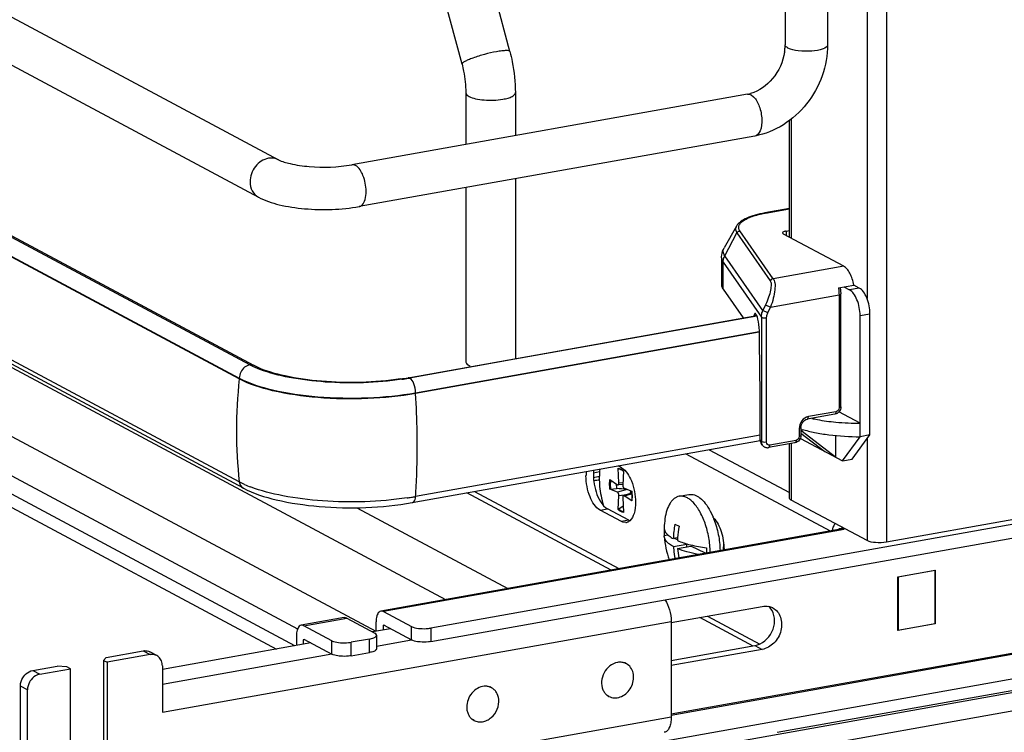
# Model space of a CAD drawing. Units: inches. Extents: x 0 to 17, y 0 to 11.
# Drawn here: x 4.4 to 5.1, y 3 to 3.5 of the extents above; entities that cross this region are included whole.
import ezdxf

# ---------------------------------------------------------------- set-up
doc = ezdxf.new("R2010")
doc.units = ezdxf.units.IN
doc.header["$LTSCALE"] = 0.935
doc.header["$MEASUREMENT"] = 0
doc.layers.get('0').update_dxf_attribs({"linetype": 'CONTINUOUS'})

msp = doc.modelspace()

# ---------------------------------------------------------------- linework, layer by layer
at = {"color": 7, "linetype": 'Continuous'}
for p, q in [((5.02051, 8.19247), (5.02051, 3.13764)), ((5.00706, 4.61361), (5.00706, 3.30723)), ((3.35528, 4.06881), (4.5979, 3.40372)), ((3.34134, 4.04278), (4.58396, 3.37769)), ((3.36981, 3.90871), (4.58044, 3.26074)), ((3.36004, 3.89976), (4.57067, 3.25179)), ((4.57067, 3.25119), (3.36004, 3.89916)), ((4.57067, 3.17958), (3.36004, 3.82755)), ((4.57351, 3.17523), (3.36288, 3.82319)), ((4.57791, 3.26104), (3.64741, 3.75922)), ((3.57425, 3.70782), (4.71407, 3.09775)), ((3.48352, 3.65904), (4.59657, 3.0633)), ((4.95013, 3.60075), (4.95013, 3.48374)), ((4.97966, 3.60075), (4.97966, 3.48374)), ((4.7588, 3.479), (4.73936, 3.5526)), ((4.72549, 3.4702), (4.70605, 3.5438)), ((4.72812, 3.45043), (4.72812, 3.41437)), ((4.76257, 3.45043), (4.76257, 3.42052)), ((4.92395, 3.44931), (4.64884, 3.40023)), ((4.92654, 3.44882), (4.92821, 3.44756)), ((4.95308, 3.34988), (4.95308, 3.43092)), ((4.9544, 3.43189), (4.9544, 3.34917)), ((4.92913, 3.42024), (4.65403, 3.37116)), ((4.76257, 3.39053), (4.76257, 3.26536)), ((4.72812, 3.38438), (4.72812, 3.26321)), ((4.95308, 3.36973), (4.93608, 3.3667)), ((4.93651, 3.36661), (4.95308, 3.36957)), ((4.93651, 3.36661), (4.93608, 3.3667)), ((4.9163, 3.3575), (4.90781, 3.34255)), ((4.94193, 3.32092), (4.91871, 3.35421)), ((4.95084, 3.35412), (4.95308, 3.35452)), ((4.90816, 3.33685), (4.91659, 3.35283)), ((4.91659, 3.35283), (4.9398, 3.31953)), ((4.99087, 3.32965), (4.94904, 3.35204)), ((4.95084, 3.35412), (4.95084, 3.35108)), ((4.90593, 3.33558), (4.90593, 3.31686)), ((4.93468, 3.29881), (4.90816, 3.33685)), ((4.90704, 3.33238), (4.93361, 3.29426)), ((4.90704, 3.31365), (4.90704, 3.33238)), ((4.99087, 3.32965), (4.94193, 3.32092)), ((4.90704, 3.31365), (4.921, 3.29363)), ((4.98718, 3.31466), (4.99783, 3.31656)), ((4.98845, 3.31489), (4.98883, 3.31042)), ((4.99101, 3.31535), (4.99488, 3.31328)), ((5.0017, 3.31449), (4.99488, 3.31328)), ((5.0017, 3.31449), (4.99783, 3.31656)), ((4.93993, 3.30125), (4.9876, 3.30976)), ((4.9876, 3.30976), (4.9876, 3.23113)), ((4.98883, 3.23179), (4.98883, 3.31042)), ((4.93657, 3.30287), (4.93468, 3.29881)), ((4.93657, 3.30287), (4.93993, 3.30125)), ((4.93804, 3.2972), (4.93993, 3.30125)), ((4.68807, 3.25207), (4.93042, 3.29531)), ((4.93056, 3.29495), (4.76226, 3.26499)), ((4.92856, 3.29554), (4.92841, 3.29495)), ((4.93017, 3.29582), (4.92856, 3.29554)), ((4.93361, 3.29426), (4.93361, 3.20766)), ((4.93804, 3.2972), (4.93468, 3.29881)), ((4.93725, 3.20717), (4.93725, 3.29376)), ((5.00226, 3.29529), (5.00908, 3.2965)), ((5.00226, 3.21104), (5.00226, 3.29529)), ((5.00908, 3.21226), (5.00908, 3.2965)), ((4.69324, 3.24164), (4.93207, 3.28425)), ((4.93218, 3.28366), (4.69324, 3.24104)), ((4.93237, 3.27732), (4.93237, 3.2826)), ((4.9328, 3.24042), (4.93237, 3.27732)), ((4.58501, 3.25784), (4.58003, 3.25997)), ((4.58326, 3.25935), (4.58044, 3.26074)), ((4.76226, 3.26499), (4.68906, 3.25184)), ((4.73043, 3.26055), (4.73125, 3.26016)), ((4.57067, 3.25179), (4.57067, 3.25119)), ((4.68894, 3.25191), (4.68807, 3.25207)), ((4.69324, 3.24104), (4.69324, 3.24164)), ((4.9328, 3.20883), (4.9328, 3.24042)), ((4.36939, 3.23414), (4.66549, 3.07566)), ((4.33192, 3.22682), (4.61123, 3.07733)), ((4.98467, 3.22664), (4.96549, 3.22322)), ((4.98547, 3.22841), (4.96629, 3.22498)), ((5.00226, 3.2204), (4.98751, 3.2283)), ((4.60936, 3.06558), (4.32062, 3.22013)), ((4.96113, 3.21748), (4.96113, 3.21187)), ((4.9328, 3.21217), (4.69324, 3.16943)), ((4.9599, 3.21682), (4.9599, 3.21121)), ((4.96113, 3.21351), (4.97766, 3.20081)), ((4.96201, 3.21455), (4.96201, 3.21615)), ((4.98504, 3.19686), (4.96201, 3.21455)), ((4.98504, 3.21185), (4.98504, 3.19686)), ((4.98996, 3.19422), (5.00226, 3.21104)), ((4.99678, 3.19544), (5.00908, 3.21226)), ((5.00908, 3.21226), (5.00226, 3.21104)), ((4.69089, 3.16514), (4.93289, 3.20832)), ((5.42837, 3.20713), (4.70384, 3.07787)), ((4.93361, 3.20766), (4.9328, 3.20883)), ((4.93436, 3.20521), (4.93352, 3.20641)), ((4.934, 3.20585), (4.93361, 3.20766)), ((4.95697, 3.20672), (4.93869, 3.20346)), ((4.95777, 3.20849), (4.93949, 3.20523)), ((4.95308, 3.16846), (4.95308, 3.20603)), ((4.9544, 3.20672), (4.9544, 3.16694)), ((4.96072, 3.20987), (4.98996, 3.19422)), ((5.00706, 3.20949), (5.00706, 3.13875)), ((4.70384, 3.06851), (5.42837, 3.19777)), ((4.8812, 3.1991), (4.98144, 3.14545)), ((4.89743, 3.20199), (4.95308, 3.17221)), ((4.83629, 3.18944), (4.83398, 3.19067)), ((4.98996, 3.19422), (4.99678, 3.19544)), ((4.81683, 3.18584), (4.82117, 3.18671)), ((4.81686, 3.18275), (4.81983, 3.18323)), ((4.83454, 3.17884), (4.83415, 3.18911)), ((4.83442, 3.18872), (4.83415, 3.18911)), ((4.83415, 3.18911), (4.83571, 3.18865)), ((4.83442, 3.18872), (4.83545, 3.18834)), ((4.8355, 3.18847), (4.83442, 3.18872)), ((4.83545, 3.18834), (4.83558, 3.18829)), ((4.83558, 3.18829), (4.8365, 3.18795)), ((4.83571, 3.18865), (4.83767, 3.18722)), ((4.83767, 3.18722), (4.83728, 3.17738)), ((4.57436, 3.17776), (4.57067, 3.17958)), ((4.82833, 3.18115), (4.83362, 3.17758)), ((4.83278, 3.17814), (4.83295, 3.17497)), ((4.83362, 3.17758), (4.83395, 3.17748)), ((4.83729, 3.17774), (4.83395, 3.17748)), ((4.83454, 3.17884), (4.83735, 3.17927)), ((4.82919, 3.11829), (4.72895, 3.17193)), ((4.73429, 3.17289), (4.83453, 3.11924)), ((4.83362, 3.17238), (4.82833, 3.17446)), ((4.82879, 3.17444), (4.82833, 3.17446)), ((4.82879, 3.17444), (4.83295, 3.17498)), ((4.8404, 3.17426), (4.83362, 3.17238)), ((4.83415, 3.16027), (4.83454, 3.17012)), ((4.83454, 3.17012), (4.84163, 3.17109)), ((4.84356, 3.17164), (4.8378, 3.17001)), ((4.8382, 3.16992), (4.8378, 3.17001)), ((4.8382, 3.17512), (4.84349, 3.17304)), ((4.8382, 3.16992), (4.84357, 3.17138)), ((4.84349, 3.16635), (4.8382, 3.16992)), ((4.87648, 3.16958), (4.88328, 3.17079)), ((4.82171, 3.16596), (4.82395, 3.16297)), ((4.82395, 3.16297), (4.82559, 3.16148)), ((4.83751, 3.16265), (4.83442, 3.16072)), ((4.83728, 3.16866), (4.83767, 3.15839)), ((4.84349, 3.16635), (4.84342, 3.16646)), ((5.00706, 3.13875), (4.9544, 3.16694)), ((4.65236, 3.16166), (4.75735, 3.10547)), ((4.82153, 3.15989), (4.82664, 3.16081)), ((4.83629, 3.15199), (4.82153, 3.15989)), ((4.82559, 3.16148), (4.82664, 3.16081)), ((4.84141, 3.1529), (4.82664, 3.16081)), ((4.83415, 3.16027), (4.83442, 3.16072)), ((4.83442, 3.16072), (4.83615, 3.15941)), ((4.83615, 3.15941), (4.83765, 3.15889)), ((4.89806, 3.15934), (4.89999, 3.15529)), ((4.84141, 3.1529), (4.83629, 3.15199)), ((4.83735, 3.15154), (4.83629, 3.15199)), ((4.83934, 3.15128), (4.83735, 3.15154)), ((4.84141, 3.1529), (4.84218, 3.15255)), ((4.87349, 3.15009), (4.87639, 3.14871)), ((5.11171, 3.15391), (5.02051, 3.13764)), ((4.99114, 3.14718), (4.66914, 3.08973)), ((4.99125, 3.14653), (4.67096, 3.08939)), ((4.86604, 3.14766), (4.86603, 3.14763)), ((4.86847, 3.1425), (4.86613, 3.14208)), ((4.86614, 3.1416), (4.86613, 3.14208)), ((4.86846, 3.14284), (4.86847, 3.1425)), ((4.86937, 3.14207), (4.86847, 3.1425)), ((4.98781, 3.14709), (4.99057, 3.14758)), ((4.98781, 3.14659), (4.98781, 3.14709)), ((4.87541, 3.14064), (4.87242, 3.14011)), ((4.87251, 3.13453), (4.88177, 3.13618)), ((4.87534, 3.13923), (4.87321, 3.14025)), ((4.88177, 3.13618), (4.87995, 3.13705)), ((4.8818, 3.13429), (4.88177, 3.13618)), ((4.90752, 3.13542), (4.90698, 3.13216)), ((4.87542, 3.13315), (4.88468, 3.1348)), ((4.89481, 3.12999), (4.88468, 3.1348)), ((5.0285, 3.11357), (5.0545, 3.11821)), ((5.05429, 3.11793), (5.02872, 3.11337)), ((5.05396, 3.11811), (5.05429, 3.11793)), ((5.05429, 3.11793), (5.05429, 3.08096)), ((5.0545, 3.11821), (5.0545, 3.08076)), ((5.48378, 3.10937), (4.64844, 2.96033)), ((5.0285, 3.07613), (5.0285, 3.11357)), ((5.0285, 3.11349), (5.02872, 3.11337)), ((5.02872, 3.11337), (5.02872, 3.0764)), ((5.48378, 3.10001), (4.64844, 2.95097)), ((4.67096, 3.08939), (4.6904, 3.07898)), ((4.87091, 3.08171), (4.9341, 3.09298)), ((4.94103, 3.09017), (4.93954, 3.09223)), ((4.51717, 3.01929), (4.87091, 3.0824)), ((4.64357, 3.08517), (4.61374, 3.07985)), ((4.61555, 3.0795), (4.64539, 3.08482)), ((4.64539, 3.08482), (4.66483, 3.07442)), ((4.66579, 3.07565), (4.66579, 3.08232)), ((5.24276, 3.0844), (4.87091, 3.01805)), ((4.87091, 3.01741), (5.24276, 3.08375)), ((4.87091, 3.0824), (4.87091, 3.01594)), ((4.928, 3.0654), (4.89087, 3.08527)), ((4.89621, 3.08622), (4.93258, 3.06676)), ((5.0545, 3.08076), (5.0285, 3.07613)), ((5.02872, 3.0764), (5.05429, 3.08096)), ((5.0545, 3.08076), (5.05425, 3.0809)), ((4.63499, 3.0691), (4.61555, 3.0795)), ((4.6758, 3.07744), (4.66334, 3.07521)), ((4.67071, 3.07969), (4.67086, 3.07999)), ((4.67137, 3.07981), (4.67071, 3.07969)), ((4.67071, 3.07969), (4.67071, 3.07653)), ((4.67096, 3.08003), (4.6904, 3.06962)), ((4.6904, 3.06962), (4.6904, 3.07898)), ((4.70384, 3.07787), (4.70384, 3.06851)), ((5.02872, 3.0764), (5.0285, 3.07651)), ((4.62039, 3.06755), (4.51717, 3.04913)), ((4.61039, 3.07244), (4.61039, 3.06576)), ((4.61531, 3.0698), (4.61546, 3.07011)), ((4.61531, 3.0698), (4.61596, 3.06992)), ((4.61531, 3.06664), (4.61531, 3.0698)), ((4.61555, 3.07014), (4.63499, 3.05974)), ((4.63499, 3.05974), (4.63499, 3.0691)), ((4.66122, 3.07027), (4.64844, 3.06798)), ((4.64844, 3.05862), (4.64844, 3.06798)), ((4.66122, 3.0609), (4.66122, 3.07027)), ((4.66581, 3.07211), (4.66615, 3.0729)), ((4.66615, 3.0729), (4.66615, 3.06354)), ((4.69042, 3.06951), (4.66615, 3.06518)), ((4.47815, 3.05749), (4.50373, 3.06206)), ((4.50373, 3.06206), (4.50865, 3.05942)), ((4.51329, 3.05874), (4.50837, 3.06137)), ((4.64844, 3.05862), (4.66122, 3.0609)), ((4.66615, 3.06354), (4.66581, 3.06275)), ((4.87091, 3.05527), (4.92918, 3.06566)), ((4.9341, 3.06303), (4.87091, 3.05175)), ((4.92918, 3.06566), (4.9341, 3.06303)), ((4.47815, 3.05749), (4.47635, 3.05542)), ((4.47635, 3.05542), (4.47881, 3.0541)), ((4.47635, 3.05542), (4.47635, 2.98053)), ((4.50865, 3.05942), (4.47881, 3.0541)), ((4.47881, 3.0541), (4.47881, 2.97921)), ((4.63501, 3.05962), (4.51717, 3.0386)), ((4.83975, 3.05309), (4.83863, 3.05369)), ((4.42701, 3.04837), (4.44406, 3.05141)), ((4.42701, 3.04837), (4.43193, 3.04573)), ((4.43193, 3.04573), (4.45324, 3.04954)), ((4.45078, 3.05085), (4.44406, 3.05141)), ((4.45324, 3.04954), (4.45078, 3.05085)), ((4.45324, 2.97465), (4.45324, 3.04954)), ((4.51717, 3.05158), (4.51717, 3.01929)), ((5.18757, 3.04857), (4.94464, 3.00522)), ((4.42341, 3.03485), (4.41849, 3.03749)), ((4.41849, 2.90643), (4.41849, 3.03749)), ((4.42341, 2.9038), (4.42341, 3.03485)), ((4.74599, 3.03636), (4.74487, 3.03696)), ((4.94464, 2.99118), (5.18757, 3.03452)), ((4.82759, 3.03037), (4.82648, 3.03097)), ((4.87091, 3.01594), (4.51717, 2.95283)), ((4.73383, 3.01364), (4.73271, 3.01424))]:
    msp.add_line(p, q, dxfattribs=at)
msp.add_lwpolyline([(4.93436, 3.20521), (4.93464, 3.20485), (4.93493, 3.20455), (4.93525, 3.20428), (4.93559, 3.20404), (4.93596, 3.20383), (4.93634, 3.20367), (4.93674, 3.20354), (4.93714, 3.20345), (4.93756, 3.2034), (4.93798, 3.20339), (4.93841, 3.20342), (4.93869, 3.20346)], dxfattribs=at)
for centre, radius, start, end in [((4.91562, 3.48393), 0.03452, 351.19073, 355.49653), ((4.91781, 3.48376), 0.03233, 355.48592, 359.96885), ((4.91992, 3.47175), 0.02279, 280.16861, 285.76682), ((4.95106, 3.28527), 0.08264, 100.14322, 100.43027), ((4.60255, 3.30716), 0.05229, 241.88323, 244.48194), ((4.65593, 3.43252), 0.18329, 278.43631, 280.09912), ((4.65565, 3.43963), 0.19074, 278.44326, 279.81095), ((4.6575, 3.42875), 0.1797, 279.82118, 280.11523), ((4.90196, 3.21485), 0.33328, 173.74049, 179.96933), ((4.1006, 3.20406), 0.5938, 0.96107, 3.57046), ((5.00183, 3.39571), 0.17531, 264.64931, 270.14112), ((4.88284, 3.21485), 0.31416, 179.96838, 186.44733), ((4.93768, 3.20752), 0.00404, 204.44003, 214.81754), ((4.84467, 3.18392), 0.03298, 175.10253, 180.05519), ((4.84978, 3.18483), 0.03298, 175.10257, 180.05519), ((4.81236, 3.22112), 0.03862, 281.14304, 282.52098), ((4.81287, 3.21881), 0.03625, 282.53138, 282.8962), ((4.83124, 3.18029), 0.00931, 46.41444, 47.59737), ((4.60656, 3.24943), 0.07857, 245.80833, 249.07075), ((4.81021, 3.24663), 0.06639, 275.91292, 277.73782), ((4.81114, 3.23982), 0.05952, 277.7351, 279.48269), ((4.65774, 3.36854), 0.20226, 279.26503, 280.11141), ((4.70322, 1.38976), 1.78992, 85.62071, 85.84358), ((4.8126, 3.16952), 0.03103, 3.90644, 6.49038), ((4.65579, 3.38048), 0.21435, 278.45028, 279.26566), ((4.81355, 3.20895), 0.04621, 282.16166, 282.75268), ((4.82142, 3.16922), 0.02226, 352.59604, 352.85532), ((4.83897, 3.1557), 0.00443, 274.80865, 287.40383), ((4.9242, 3.14559), 0.0582, 171.80344, 177.96251), ((4.93766, 3.13817), 0.06527, 169.48055, 178.30088), ((4.85061, 3.13441), 0.05362, 22.58958, 22.86764), ((4.84994, 3.13413), 0.05434, 22.05298, 22.58902), ((4.84875, 3.13366), 0.05562, 21.10858, 22.0515), ((4.91929, 3.14575), 0.05329, 177.98513, 183.95052), ((4.94036, 3.13681), 0.06507, 169.45978, 176.62122), ((4.92415, 3.14559), 0.05815, 183.93766, 200.22224), ((4.93858, 3.13693), 0.06329, 176.63404, 178.36803), ((4.93346, 3.13672), 0.05815, 183.52079, 189.95413), ((4.9491, 3.13173), 0.05358, 177.95283, 181.72358), ((4.93643, 3.08232), 0.01084, 61.91109, 76.85535), ((4.93129, 3.08476), 0.01113, 42.1904, 46.87319), ((4.51008, 3.05276), 0.00678, 47.4043, 61.77291), ((4.83559, 3.04529), 0.00884, 69.98397, 74.27934), ((4.83561, 3.04533), 0.00879, 61.86358, 69.98824), ((4.74182, 3.02853), 0.00887, 69.29586, 73.56293), ((4.74185, 3.02863), 0.00876, 61.84898, 69.29283), ((4.83174, 3.03812), 0.00878, 232.66047, 241.82899), ((4.83176, 3.03817), 0.00883, 241.88735, 254.28051), ((4.73798, 3.02139), 0.00879, 232.12623, 241.82542)]:
    msp.add_arc(centre, radius, start, end, dxfattribs=at)
for centre, major_axis, ratio, start_param, end_param in [((4.92984, 3.28935), (-0.00054, 0.0074), 0.208265, 5.930964, 6.847817), ((4.9299, 3.28567), (-0.00082, 0.01119), 0.208265, -1.864309, -0.324927), ((5.00204, 3.18207), (0.05663, -0.0405), 0.06702, 2.402447, 2.4248), ((4.93728, 3.20963), (0.0029, 0.00408), 0.835431, 2.275192, 2.850288)]:
    msp.add_ellipse(centre, major_axis=major_axis, ratio=ratio, start_param=start_param, end_param=end_param, dxfattribs=at)
for points, knots in [([(4.74958, 3.47889), (4.74677, 3.47839), (4.74122, 3.47712), (4.73463, 3.47511), (4.73005, 3.47336), (4.72758, 3.47216), (4.72612, 3.47132), (4.72542, 3.47048), (4.72549, 3.4702)], [0, 0, 0, 0, 0.329658, 0.656542, 0.792187, 0.897401, 0.966395, 1, 1, 1, 1]), ([(4.7588, 3.479), (4.75872, 3.47929), (4.75763, 3.47967), (4.75586, 3.47967), (4.75296, 3.47946), (4.7508, 3.47911), (4.74958, 3.47889)], [0, 0, 0, 0, 0.096942, 0.298431, 0.605576, 1, 1, 1, 1]), ([(4.7588, 3.479), (4.75942, 3.47666), (4.76157, 3.46728), (4.76257, 3.45763), (4.76257, 3.45043)], [0, 0, 0, 0, 0.251603, 1, 1, 1, 1]), ([(4.94973, 3.47864), (4.9487, 3.47195), (4.94311, 3.45962), (4.93201, 3.45147), (4.92612, 3.44981)], [0, 0, 0, 0, 0.525021, 1, 1, 1, 1]), ([(4.97966, 3.48374), (4.97966, 3.4692), (4.9694, 3.43996), (4.94304, 3.42272), (4.92913, 3.42024)], [0, 0, 0, 0, 0.507302, 1, 1, 1, 1]), ([(4.95211, 3.48146), (4.95182, 3.48162), (4.95096, 3.48213), (4.95013, 3.48305), (4.95013, 3.48374)], [0, 0, 0, 0, 0.325892, 1, 1, 1, 1]), ([(4.97966, 3.48374), (4.97966, 3.48237), (4.97499, 3.47997), (4.96844, 3.47913), (4.95992, 3.47918), (4.95429, 3.4803), (4.95211, 3.48146)], [0, 0, 0, 0, 0.142039, 0.419381, 0.745391, 1, 1, 1, 1]), ([(4.72549, 3.4702), (4.72592, 3.46857), (4.72741, 3.46208), (4.72812, 3.4554), (4.72812, 3.45043)], [0, 0, 0, 0, 0.253107, 1, 1, 1, 1]), ([(4.72812, 3.45043), (4.72812, 3.45019), (4.72842, 3.44898), (4.72957, 3.44823), (4.73043, 3.44777)], [0, 0, 0, 0, 0.195501, 1, 1, 1, 1]), ([(4.75396, 3.44582), (4.75516, 3.44604), (4.75736, 3.44655), (4.76038, 3.44764), (4.76257, 3.44926), (4.76257, 3.45043)], [0, 0, 0, 0, 0.36159, 0.652581, 1, 1, 1, 1]), ([(4.73043, 3.44777), (4.73181, 3.44703), (4.7353, 3.44596), (4.74318, 3.44486), (4.74967, 3.44505), (4.75396, 3.44582)], [0, 0, 0, 0, 0.196775, 0.452077, 1, 1, 1, 1]), ([(4.92821, 3.44756), (4.93007, 3.44574), (4.93276, 3.44047), (4.9342, 3.43217), (4.93384, 3.42475), (4.93081, 3.42054), (4.92913, 3.42024)], [0, 0, 0, 0, 0.258493, 0.565858, 0.830933, 1, 1, 1, 1]), ([(4.59093, 3.40475), (4.58742, 3.40412), (4.58077, 3.3996), (4.57814, 3.39217), (4.57814, 3.38842)], [0, 0, 0, 0, 0.487674, 1, 1, 1, 1]), ([(4.5979, 3.40372), (4.6004, 3.40238), (4.60759, 3.40041), (4.62457, 3.39804), (4.63915, 3.3985), (4.64884, 3.40023)], [0, 0, 0, 0, 0.165315, 0.427132, 1, 1, 1, 1]), ([(4.65881, 3.38174), (4.65881, 3.38551), (4.65757, 3.39202), (4.65398, 3.39837), (4.65143, 3.39974)], [0, 0, 0, 0, 0.566007, 1, 1, 1, 1]), ([(4.57814, 3.38842), (4.57814, 3.38622), (4.57905, 3.38189), (4.58218, 3.37864), (4.58396, 3.37769)], [0, 0, 0, 0, 0.52118, 1, 1, 1, 1]), ([(4.65403, 3.37116), (4.65475, 3.37129), (4.65674, 3.37247), (4.65847, 3.37643), (4.65881, 3.37981), (4.65881, 3.38174)], [0, 0, 0, 0, 0.178167, 0.529012, 1, 1, 1, 1]), ([(4.58396, 3.37769), (4.58847, 3.37528), (4.59913, 3.37178), (4.62264, 3.36837), (4.64156, 3.36894), (4.65403, 3.37116)], [0, 0, 0, 0, 0.215081, 0.466581, 1, 1, 1, 1]), ([(4.93608, 3.3667), (4.93377, 3.36628), (4.9295, 3.36534), (4.92377, 3.36338), (4.91925, 3.36097), (4.91699, 3.35873), (4.9163, 3.3575)], [0, 0, 0, 0, 0.315274, 0.586086, 0.810404, 1, 1, 1, 1]), ([(4.91871, 3.35421), (4.91834, 3.35475), (4.91778, 3.35591), (4.91793, 3.35792), (4.91911, 3.35976), (4.9211, 3.36143), (4.92386, 3.36298), (4.92886, 3.36498), (4.93309, 3.36598), (4.9361, 3.36654)], [0, 0, 0, 0, 0.079338, 0.15287, 0.236365, 0.340467, 0.469452, 0.623732, 1, 1, 1, 1]), ([(4.9163, 3.3575), (4.9159, 3.35681), (4.91542, 3.35512), (4.91611, 3.35351), (4.91659, 3.35283)], [0, 0, 0, 0, 0.491968, 1, 1, 1, 1]), ([(4.91659, 3.35283), (4.91679, 3.35322), (4.91741, 3.35389), (4.91828, 3.35419), (4.91871, 3.35421)], [0, 0, 0, 0, 0.500553, 1, 1, 1, 1]), ([(4.95084, 3.35412), (4.9505, 3.35406), (4.94987, 3.35391), (4.94901, 3.3536), (4.94838, 3.35314), (4.94838, 3.3528)], [0, 0, 0, 0, 0.361563, 0.652603, 1, 1, 1, 1]), ([(4.94838, 3.3528), (4.94838, 3.35273), (4.94847, 3.35238), (4.9488, 3.35217), (4.94904, 3.35204)], [0, 0, 0, 0, 0.195529, 1, 1, 1, 1]), ([(4.90593, 3.33558), (4.90593, 3.3362), (4.90609, 3.33862), (4.90692, 3.34098), (4.90781, 3.34255)], [0, 0, 0, 0, 0.255465, 1, 1, 1, 1]), ([(4.90816, 3.33685), (4.90758, 3.33768), (4.90674, 3.33963), (4.90732, 3.34169), (4.90781, 3.34255)], [0, 0, 0, 0, 0.508042, 1, 1, 1, 1]), ([(4.90593, 3.33558), (4.90593, 3.33532), (4.90603, 3.33417), (4.90654, 3.3331), (4.90704, 3.33238)], [0, 0, 0, 0, 0.236705, 1, 1, 1, 1]), ([(4.90704, 3.33238), (4.90704, 3.33353), (4.90734, 3.3351), (4.90798, 3.3365), (4.90816, 3.33685)], [0, 0, 0, 0, 0.745873, 1, 1, 1, 1]), ([(4.99783, 3.31656), (4.99735, 3.31941), (4.99613, 3.32342), (4.99338, 3.3277), (4.99173, 3.32919), (4.99087, 3.32965)], [0, 0, 0, 0, 0.570189, 0.808619, 1, 1, 1, 1]), ([(4.94193, 3.32092), (4.94149, 3.32089), (4.94062, 3.3206), (4.94001, 3.31992), (4.9398, 3.31953)], [0, 0, 0, 0, 0.4994, 1, 1, 1, 1]), ([(4.94193, 3.32092), (4.94222, 3.32058), (4.9427, 3.31962), (4.94322, 3.31705), (4.94307, 3.31283), (4.94199, 3.30721), (4.94072, 3.30324), (4.93993, 3.30125)], [0, 0, 0, 0, 0.066569, 0.153409, 0.387711, 0.682719, 1, 1, 1, 1]), ([(4.90593, 3.31686), (4.90593, 3.31659), (4.90603, 3.31545), (4.90654, 3.31437), (4.90704, 3.31365)], [0, 0, 0, 0, 0.236699, 1, 1, 1, 1]), ([(4.9398, 3.31953), (4.94001, 3.31924), (4.9403, 3.31841), (4.9405, 3.31621), (4.94001, 3.31264), (4.93869, 3.30789), (4.93736, 3.30455), (4.93657, 3.30287)], [0, 0, 0, 0, 0.062788, 0.147417, 0.380984, 0.678518, 1, 1, 1, 1]), ([(4.98718, 3.31466), (4.98725, 3.31425), (4.98749, 3.31263), (4.9876, 3.31098), (4.9876, 3.30976)], [0, 0, 0, 0, 0.254083, 1, 1, 1, 1]), ([(5.00226, 3.29529), (5.00226, 3.29719), (5.00187, 3.30097), (5.00035, 3.30622), (4.99812, 3.3105), (4.996, 3.31268), (4.99488, 3.31328)], [0, 0, 0, 0, 0.283459, 0.563993, 0.809779, 1, 1, 1, 1]), ([(5.00908, 3.2965), (5.00908, 3.2984), (5.00869, 3.30219), (5.00717, 3.30744), (5.00494, 3.31172), (5.00282, 3.31389), (5.0017, 3.31449)], [0, 0, 0, 0, 0.283459, 0.563993, 0.809779, 1, 1, 1, 1]), ([(4.9876, 3.30976), (4.98791, 3.30981), (4.98835, 3.3099), (4.98883, 3.31025), (4.98883, 3.31042)], [0, 0, 0, 0, 0.652014, 1, 1, 1, 1]), ([(4.93361, 3.29426), (4.93361, 3.29464), (4.93371, 3.29621), (4.93417, 3.29775), (4.93468, 3.29881)], [0, 0, 0, 0, 0.245339, 1, 1, 1, 1]), ([(4.93361, 3.29426), (4.93372, 3.29411), (4.93421, 3.29387), (4.93542, 3.29362), (4.93652, 3.29363), (4.93725, 3.29376)], [0, 0, 0, 0, 0.145433, 0.406674, 1, 1, 1, 1]), ([(4.93725, 3.29376), (4.93725, 3.29405), (4.93732, 3.29523), (4.93766, 3.29639), (4.93804, 3.2972)], [0, 0, 0, 0, 0.244569, 1, 1, 1, 1]), ([(4.68282, 3.25121), (4.66466, 3.24851), (4.63745, 3.24788), (4.60416, 3.25239), (4.58936, 3.25657), (4.58326, 3.25935)], [0, 0, 0, 0, 0.546556, 0.800475, 1, 1, 1, 1]), ([(4.72812, 3.26321), (4.72812, 3.26298), (4.72842, 3.26176), (4.72957, 3.26101), (4.73043, 3.26055)], [0, 0, 0, 0, 0.195529, 1, 1, 1, 1]), ([(4.57067, 3.25179), (4.57786, 3.24794), (4.59603, 3.24239), (4.62614, 3.23811), (4.65957, 3.23749), (4.6823, 3.23969), (4.69324, 3.24164)], [0, 0, 0, 0, 0.196554, 0.45161, 0.732243, 1, 1, 1, 1]), ([(4.68366, 3.25096), (4.66611, 3.24835), (4.63965, 3.24758), (4.60666, 3.25152), (4.59157, 3.25533), (4.58501, 3.25784)], [0, 0, 0, 0, 0.534329, 0.788459, 1, 1, 1, 1]), ([(4.69324, 3.24164), (4.69324, 3.24378), (4.69254, 3.24747), (4.6905, 3.25107), (4.68906, 3.25184)], [0, 0, 0, 0, 0.565957, 1, 1, 1, 1]), ([(4.69324, 3.24104), (4.68231, 3.23908), (4.65958, 3.23688), (4.62615, 3.2375), (4.59603, 3.24178), (4.57786, 3.24734), (4.57067, 3.25119)], [0, 0, 0, 0, 0.267703, 0.5483, 0.8034, 1, 1, 1, 1]), ([(4.98883, 3.23179), (4.98883, 3.23061), (4.98799, 3.22821), (4.98581, 3.22685), (4.98467, 3.22664)], [0, 0, 0, 0, 0.503559, 1, 1, 1, 1]), ([(4.9876, 3.23113), (4.9876, 3.2305), (4.98716, 3.22926), (4.98605, 3.22851), (4.98547, 3.22841)], [0, 0, 0, 0, 0.512251, 1, 1, 1, 1]), ([(4.98883, 3.23179), (4.98883, 3.23162), (4.98835, 3.23127), (4.98791, 3.23118), (4.9876, 3.23113)], [0, 0, 0, 0, 0.348, 1, 1, 1, 1]), ([(4.96629, 3.22498), (4.96454, 3.22466), (4.9612, 3.22242), (4.9599, 3.2187), (4.9599, 3.21682)], [0, 0, 0, 0, 0.48775, 1, 1, 1, 1]), ([(4.96549, 3.22322), (4.96561, 3.22324), (4.96594, 3.22344), (4.96623, 3.2241), (4.96629, 3.22466), (4.96629, 3.22498)], [0, 0, 0, 0, 0.178167, 0.529013, 1, 1, 1, 1]), ([(4.98547, 3.22841), (4.98547, 3.22818), (4.98544, 3.22756), (4.9851, 3.22672), (4.98467, 3.22664)], [0, 0, 0, 0, 0.336285, 1, 1, 1, 1]), ([(4.9599, 3.21682), (4.96021, 3.21688), (4.96065, 3.21696), (4.96113, 3.21731), (4.96113, 3.21748)], [0, 0, 0, 0, 0.652014, 1, 1, 1, 1]), ([(4.96113, 3.21748), (4.96113, 3.21881), (4.96205, 3.22137), (4.96431, 3.22301), (4.96549, 3.22322)], [0, 0, 0, 0, 0.525177, 1, 1, 1, 1]), ([(4.96859, 3.22377), (4.9699, 3.22348), (4.97549, 3.22233), (4.98114, 3.22157), (4.98548, 3.22116)], [0, 0, 0, 0, 0.235455, 1, 1, 1, 1]), ([(4.69324, 3.16943), (4.69349, 3.17307), (4.69431, 3.18791), (4.6945, 3.2028), (4.69431, 3.21402)], [0, 0, 0, 0, 0.245306, 1, 1, 1, 1]), ([(4.96113, 3.21187), (4.96113, 3.21069), (4.96029, 3.20829), (4.95811, 3.20693), (4.95697, 3.20672)], [0, 0, 0, 0, 0.503559, 1, 1, 1, 1]), ([(4.9599, 3.21121), (4.95989, 3.21058), (4.95946, 3.20934), (4.95835, 3.20859), (4.95777, 3.20849)], [0, 0, 0, 0, 0.512251, 1, 1, 1, 1]), ([(4.96113, 3.21187), (4.96113, 3.2117), (4.96065, 3.21135), (4.96021, 3.21126), (4.9599, 3.21121)], [0, 0, 0, 0, 0.348, 1, 1, 1, 1]), ([(4.96201, 3.21615), (4.96485, 3.21528), (4.97097, 3.21377), (4.98437, 3.21162), (4.99499, 3.21103), (5.00226, 3.21104)], [0, 0, 0, 0, 0.218761, 0.46392, 1, 1, 1, 1]), ([(4.93725, 3.20717), (4.93652, 3.20704), (4.93542, 3.20703), (4.93421, 3.20728), (4.93372, 3.20752), (4.93361, 3.20766)], [0, 0, 0, 0, 0.593326, 0.854567, 1, 1, 1, 1]), ([(4.93949, 3.20523), (4.93895, 3.20513), (4.93769, 3.2054), (4.93725, 3.20661), (4.93725, 3.20717)], [0, 0, 0, 0, 0.494208, 1, 1, 1, 1]), ([(4.93869, 3.20346), (4.93881, 3.20348), (4.93916, 3.20369), (4.93943, 3.20436), (4.93949, 3.20492), (4.93949, 3.20523)], [0, 0, 0, 0, 0.182009, 0.548086, 1, 1, 1, 1]), ([(4.95777, 3.20849), (4.95777, 3.20826), (4.95773, 3.20764), (4.9574, 3.2068), (4.95697, 3.20672)], [0, 0, 0, 0, 0.336285, 1, 1, 1, 1]), ([(4.82153, 3.15989), (4.81814, 3.16171), (4.81335, 3.17019), (4.81169, 3.17886), (4.81169, 3.18388)], [0, 0, 0, 0, 0.43391, 1, 1, 1, 1]), ([(4.8168, 3.1848), (4.8168, 3.18312), (4.81727, 3.17662), (4.81918, 3.1701), (4.82171, 3.16596)], [0, 0, 0, 0, 0.256864, 1, 1, 1, 1]), ([(4.82137, 3.18843), (4.8211, 3.18648), (4.82081, 3.18242), (4.82118, 3.17407), (4.82245, 3.16775), (4.82373, 3.16365)], [0, 0, 0, 0, 0.235034, 0.486067, 1, 1, 1, 1]), ([(4.8355, 3.18847), (4.83567, 3.1884), (4.8364, 3.18808), (4.83706, 3.18759), (4.83752, 3.18717)], [0, 0, 0, 0, 0.225309, 1, 1, 1, 1]), ([(4.83629, 3.18944), (4.83969, 3.18762), (4.84447, 3.17914), (4.84614, 3.17047), (4.84614, 3.16545)], [0, 0, 0, 0, 0.43391, 1, 1, 1, 1]), ([(4.82833, 3.17446), (4.82827, 3.17504), (4.82807, 3.17726), (4.82812, 3.17951), (4.82833, 3.18115)], [0, 0, 0, 0, 0.261035, 1, 1, 1, 1]), ([(4.82877, 3.18086), (4.8287, 3.18035), (4.82851, 3.17822), (4.8286, 3.17606), (4.82879, 3.17444)], [0, 0, 0, 0, 0.237453, 1, 1, 1, 1]), ([(4.83395, 3.17748), (4.83404, 3.17748), (4.83431, 3.17762), (4.83452, 3.17815), (4.83455, 3.17859), (4.83454, 3.17884)], [0, 0, 0, 0, 0.174173, 0.523129, 1, 1, 1, 1]), ([(4.83728, 3.17738), (4.83726, 3.1769), (4.83738, 3.17619), (4.83778, 3.17544), (4.83806, 3.17518), (4.8382, 3.17512)], [0, 0, 0, 0, 0.568045, 0.815217, 1, 1, 1, 1]), ([(4.57351, 3.17523), (4.58061, 3.17143), (4.59816, 3.16593), (4.63749, 3.16037), (4.66964, 3.16135), (4.69089, 3.16514)], [0, 0, 0, 0, 0.202675, 0.456798, 1, 1, 1, 1]), ([(4.68728, 3.16845), (4.66793, 3.16558), (4.63876, 3.16473), (4.60237, 3.16908), (4.58573, 3.17327), (4.5785, 3.17605)], [0, 0, 0, 0, 0.534329, 0.788459, 1, 1, 1, 1]), ([(4.69089, 3.16514), (4.6912, 3.1652), (4.69278, 3.16606), (4.69313, 3.16805), (4.69324, 3.16943)], [0, 0, 0, 0, 0.187982, 1, 1, 1, 1]), ([(4.83454, 3.17012), (4.83456, 3.1706), (4.83444, 3.17131), (4.83404, 3.17205), (4.83376, 3.17232), (4.83362, 3.17238)], [0, 0, 0, 0, 0.568045, 0.815217, 1, 1, 1, 1]), ([(4.8378, 3.17001), (4.83761, 3.16995), (4.83739, 3.16962), (4.83728, 3.16913), (4.83727, 3.16882), (4.83728, 3.16866)], [0, 0, 0, 0, 0.393054, 0.674248, 1, 1, 1, 1]), ([(4.84234, 3.17349), (4.84252, 3.17317), (4.84263, 3.17235), (4.84238, 3.17161), (4.84222, 3.17126)], [0, 0, 0, 0, 0.486925, 1, 1, 1, 1]), ([(4.84356, 3.17164), (4.84359, 3.17119), (4.84367, 3.16946), (4.84359, 3.16772), (4.84342, 3.16646)], [0, 0, 0, 0, 0.260791, 1, 1, 1, 1]), ([(4.84349, 3.17304), (4.84355, 3.17247), (4.84375, 3.17028), (4.8437, 3.16806), (4.8435, 3.16645)], [0, 0, 0, 0, 0.26074, 1, 1, 1, 1]), ([(4.87648, 3.16958), (4.87587, 3.16947), (4.87466, 3.16909), (4.87298, 3.16806), (4.87145, 3.1666), (4.86955, 3.16398), (4.8677, 3.15971), (4.86689, 3.15594), (4.86659, 3.15389)], [0, 0, 0, 0, 0.093621, 0.191666, 0.297778, 0.414441, 0.683394, 1, 1, 1, 1]), ([(4.88568, 3.16582), (4.88497, 3.16651), (4.88352, 3.16774), (4.88116, 3.16907), (4.87879, 3.16974), (4.87721, 3.16971), (4.87648, 3.16958)], [0, 0, 0, 0, 0.291134, 0.549783, 0.782327, 1, 1, 1, 1]), ([(4.88328, 3.17079), (4.88389, 3.1709), (4.88517, 3.17096), (4.88711, 3.17057), (4.88907, 3.16971), (4.89178, 3.16789), (4.895, 3.16448), (4.89707, 3.16118), (4.89806, 3.15934)], [0, 0, 0, 0, 0.093416, 0.191299, 0.297319, 0.413971, 0.683097, 1, 1, 1, 1]), ([(4.84614, 3.16545), (4.84614, 3.16281), (4.84569, 3.15825), (4.84364, 3.15385), (4.84218, 3.15256)], [0, 0, 0, 0, 0.575377, 1, 1, 1, 1]), ([(4.89808, 3.13058), (4.89802, 3.13402), (4.89731, 3.1409), (4.89478, 3.15065), (4.89153, 3.15803), (4.88833, 3.16291), (4.88659, 3.16494), (4.88568, 3.16582)], [0, 0, 0, 0, 0.270874, 0.541567, 0.790249, 0.900779, 1, 1, 1, 1]), ([(4.83767, 3.15839), (4.83706, 3.15845), (4.83574, 3.15891), (4.83468, 3.15976), (4.83415, 3.16027)], [0, 0, 0, 0, 0.455953, 1, 1, 1, 1]), ([(4.90031, 3.15456), (4.90283, 3.15195), (4.90634, 3.14458), (4.90765, 3.13675), (4.90765, 3.13252)], [0, 0, 0, 0, 0.461491, 1, 1, 1, 1]), ([(4.90064, 3.15369), (4.90198, 3.15022), (4.904, 3.14299), (4.90482, 3.13554), (4.90489, 3.13179)], [0, 0, 0, 0, 0.497813, 1, 1, 1, 1]), ([(4.86604, 3.14763), (4.86602, 3.1472), (4.86612, 3.14633), (4.86663, 3.14505), (4.86748, 3.14381), (4.86822, 3.14305), (4.86863, 3.14268)], [0, 0, 0, 0, 0.220446, 0.453068, 0.710011, 1, 1, 1, 1]), ([(4.86863, 3.14268), (4.86889, 3.14245), (4.87006, 3.14147), (4.87137, 3.14067), (4.87242, 3.14011)], [0, 0, 0, 0, 0.22566, 1, 1, 1, 1]), ([(4.87251, 3.13453), (4.87159, 3.13503), (4.87011, 3.13592), (4.86833, 3.1374), (4.86716, 3.13875), (4.86639, 3.14014), (4.86617, 3.14113), (4.86614, 3.1416)], [0, 0, 0, 0, 0.317507, 0.521607, 0.699407, 0.85614, 1, 1, 1, 1]), ([(4.87532, 3.13873), (4.87668, 3.13815), (4.87964, 3.13708), (4.88635, 3.13519), (4.89176, 3.1342), (4.89555, 3.13365)], [0, 0, 0, 0, 0.21182, 0.450821, 1, 1, 1, 1]), ([(4.9074, 3.13683), (4.90739, 3.13641), (4.90731, 3.13483), (4.90708, 3.13325), (4.90678, 3.13213)], [0, 0, 0, 0, 0.266112, 1, 1, 1, 1]), ([(5.02051, 3.13764), (5.01805, 3.1372), (5.01351, 3.13712), (5.00887, 3.13779), (5.00706, 3.13875)], [0, 0, 0, 0, 0.548932, 1, 1, 1, 1]), ([(4.87251, 3.13453), (4.87255, 3.13383), (4.87278, 3.13104), (4.8732, 3.12826), (4.87363, 3.12621)], [0, 0, 0, 0, 0.252472, 1, 1, 1, 1]), ([(4.88967, 3.12908), (4.88704, 3.12958), (4.88221, 3.13069), (4.87751, 3.13227), (4.87542, 3.13315)], [0, 0, 0, 0, 0.540816, 1, 1, 1, 1]), ([(4.86655, 3.09754), (4.86803, 3.09549), (4.87012, 3.09049), (4.87091, 3.08519), (4.87091, 3.0824)], [0, 0, 0, 0, 0.475776, 1, 1, 1, 1]), ([(4.66914, 3.08973), (4.66864, 3.08964), (4.66724, 3.08881), (4.66604, 3.08604), (4.66579, 3.08368), (4.66579, 3.08232)], [0, 0, 0, 0, 0.178224, 0.529112, 1, 1, 1, 1]), ([(4.67096, 3.08939), (4.67081, 3.08947), (4.67025, 3.08973), (4.66959, 3.08981), (4.66914, 3.08973)], [0, 0, 0, 0, 0.271293, 1, 1, 1, 1]), ([(4.92918, 3.06566), (4.93416, 3.06655), (4.94304, 3.07409), (4.9435, 3.08585), (4.94103, 3.09017)], [0, 0, 0, 0, 0.503774, 1, 1, 1, 1]), ([(4.94153, 3.09189), (4.94276, 3.09123), (4.94501, 3.08937), (4.94795, 3.08405), (4.94796, 3.07565), (4.94308, 3.06703), (4.93715, 3.06357), (4.9341, 3.06303)], [0, 0, 0, 0, 0.112253, 0.229359, 0.482378, 0.749815, 1, 1, 1, 1]), ([(4.64357, 3.08517), (4.64402, 3.08525), (4.64467, 3.08516), (4.64524, 3.0849), (4.64539, 3.08482)], [0, 0, 0, 0, 0.728706, 1, 1, 1, 1]), ([(4.61374, 3.07985), (4.61323, 3.07976), (4.61184, 3.07893), (4.61063, 3.07616), (4.61039, 3.07379), (4.61039, 3.07244)], [0, 0, 0, 0, 0.178224, 0.529112, 1, 1, 1, 1]), ([(4.61555, 3.0795), (4.61541, 3.07958), (4.61484, 3.07984), (4.61419, 3.07993), (4.61374, 3.07985)], [0, 0, 0, 0, 0.271293, 1, 1, 1, 1]), ([(4.66615, 3.0729), (4.66615, 3.07303), (4.66598, 3.07373), (4.66532, 3.07416), (4.66483, 3.07442)], [0, 0, 0, 0, 0.195553, 1, 1, 1, 1]), ([(4.67086, 3.07999), (4.67087, 3.07998), (4.67089, 3.07996), (4.6709, 3.07994), (4.6709, 3.07992)], [0, 0, 0, 0, 0.441897, 1, 1, 1, 1]), ([(4.6904, 3.07898), (4.69076, 3.07879), (4.69267, 3.07801), (4.69473, 3.0777), (4.69638, 3.07757)], [0, 0, 0, 0, 0.198483, 1, 1, 1, 1]), ([(4.69638, 3.07757), (4.69827, 3.07741), (4.70079, 3.07743), (4.70326, 3.07777), (4.70384, 3.07787)], [0, 0, 0, 0, 0.763003, 1, 1, 1, 1]), ([(4.61546, 3.07011), (4.61547, 3.0701), (4.61548, 3.07008), (4.61549, 3.07005), (4.6155, 3.07004)], [0, 0, 0, 0, 0.441897, 1, 1, 1, 1]), ([(4.63499, 3.0691), (4.63535, 3.0689), (4.63726, 3.06812), (4.63933, 3.06782), (4.64097, 3.06768)], [0, 0, 0, 0, 0.198483, 1, 1, 1, 1]), ([(4.64097, 3.06768), (4.64287, 3.06752), (4.64538, 3.06754), (4.64786, 3.06788), (4.64844, 3.06798)], [0, 0, 0, 0, 0.763003, 1, 1, 1, 1]), ([(4.66122, 3.07027), (4.66221, 3.07044), (4.66381, 3.07083), (4.66537, 3.07161), (4.66581, 3.07211)], [0, 0, 0, 0, 0.59879, 1, 1, 1, 1]), ([(4.69638, 3.0682), (4.69577, 3.06825), (4.69374, 3.0685), (4.69168, 3.06894), (4.6904, 3.06962)], [0, 0, 0, 0, 0.295042, 1, 1, 1, 1]), ([(4.70384, 3.06851), (4.70326, 3.0684), (4.70079, 3.06807), (4.69827, 3.06805), (4.69638, 3.0682)], [0, 0, 0, 0, 0.236997, 1, 1, 1, 1]), ([(4.50373, 3.06206), (4.50413, 3.06213), (4.5057, 3.06229), (4.50734, 3.06193), (4.50837, 3.06137)], [0, 0, 0, 0, 0.259023, 1, 1, 1, 1]), ([(4.66581, 3.06275), (4.66537, 3.06225), (4.66381, 3.06147), (4.66221, 3.06108), (4.66122, 3.0609)], [0, 0, 0, 0, 0.40121, 1, 1, 1, 1]), ([(4.51329, 3.05874), (4.51226, 3.05929), (4.51062, 3.05966), (4.50905, 3.05949), (4.50865, 3.05942)], [0, 0, 0, 0, 0.740977, 1, 1, 1, 1]), ([(4.51717, 3.05158), (4.51717, 3.05276), (4.51678, 3.05505), (4.51548, 3.05702), (4.51467, 3.05775)], [0, 0, 0, 0, 0.518298, 1, 1, 1, 1]), ([(4.64097, 3.05832), (4.64037, 3.05837), (4.63834, 3.05861), (4.63627, 3.05905), (4.63499, 3.05974)], [0, 0, 0, 0, 0.295042, 1, 1, 1, 1]), ([(4.64844, 3.05862), (4.64786, 3.05852), (4.64538, 3.05818), (4.64287, 3.05816), (4.64097, 3.05832)], [0, 0, 0, 0, 0.236997, 1, 1, 1, 1]), ([(4.83356, 3.05396), (4.83166, 3.0536), (4.8279, 3.05176), (4.82396, 3.04693), (4.82213, 3.04096), (4.82268, 3.03681), (4.82344, 3.03503)], [0, 0, 0, 0, 0.241375, 0.500027, 0.758661, 1, 1, 1, 1]), ([(4.82936, 3.02966), (4.83065, 3.0293), (4.83353, 3.02917), (4.83765, 3.0307), (4.84119, 3.03366), (4.84374, 3.03765), (4.84499, 3.04218), (4.84475, 3.0467), (4.84301, 3.05062), (4.84091, 3.05247), (4.83975, 3.05309)], [0, 0, 0, 0, 0.115305, 0.23864, 0.370115, 0.50587, 0.6402, 0.768002, 0.887127, 1, 1, 1, 1]), ([(4.83798, 3.0538), (4.83763, 3.0539), (4.83618, 3.05421), (4.83466, 3.05417), (4.83356, 3.05396)], [0, 0, 0, 0, 0.245338, 1, 1, 1, 1]), ([(4.42098, 3.04455), (4.42137, 3.04505), (4.423, 3.04682), (4.42526, 3.04806), (4.42701, 3.04837)], [0, 0, 0, 0, 0.263198, 1, 1, 1, 1]), ([(4.41849, 3.03749), (4.41849, 3.03811), (4.41871, 3.04063), (4.41981, 3.04305), (4.42098, 3.04455)], [0, 0, 0, 0, 0.245982, 1, 1, 1, 1]), ([(4.4259, 3.04192), (4.42551, 3.04141), (4.42412, 3.0393), (4.42341, 3.03673), (4.42341, 3.03485)], [0, 0, 0, 0, 0.254363, 1, 1, 1, 1]), ([(4.43193, 3.04573), (4.43136, 3.04563), (4.42904, 3.04496), (4.42703, 3.04336), (4.4259, 3.04192)], [0, 0, 0, 0, 0.239335, 1, 1, 1, 1]), ([(4.73979, 3.03723), (4.73818, 3.03692), (4.73497, 3.03551), (4.73127, 3.03175), (4.72898, 3.0269), (4.72864, 3.02332), (4.72883, 3.0216)], [0, 0, 0, 0, 0.237683, 0.491503, 0.750236, 1, 1, 1, 1]), ([(4.74433, 3.03704), (4.74361, 3.03725), (4.74208, 3.0375), (4.74055, 3.03737), (4.73979, 3.03723)], [0, 0, 0, 0, 0.492104, 1, 1, 1, 1]), ([(4.75099, 3.0284), (4.75081, 3.03006), (4.75003, 3.03252), (4.74797, 3.03506), (4.74667, 3.03599), (4.74599, 3.03636)], [0, 0, 0, 0, 0.515526, 0.760351, 1, 1, 1, 1]), ([(4.82344, 3.03503), (4.82377, 3.03426), (4.82459, 3.03281), (4.82577, 3.03162), (4.82641, 3.03113)], [0, 0, 0, 0, 0.508239, 1, 1, 1, 1]), ([(4.73383, 3.01364), (4.73471, 3.01317), (4.7367, 3.01252), (4.73988, 3.01258), (4.74303, 3.01363), (4.74692, 3.01623), (4.75045, 3.0212), (4.75124, 3.02608), (4.75099, 3.0284)], [0, 0, 0, 0, 0.111263, 0.22637, 0.347689, 0.475472, 0.740653, 1, 1, 1, 1]), ([(4.72883, 3.0216), (4.72886, 3.02131), (4.72902, 3.02019), (4.72934, 3.01909), (4.72967, 3.01831)], [0, 0, 0, 0, 0.255464, 1, 1, 1, 1]), ([(4.72967, 3.01831), (4.72999, 3.01755), (4.7308, 3.01612), (4.73195, 3.01494), (4.73258, 3.01445)], [0, 0, 0, 0, 0.508178, 1, 1, 1, 1]), ([(4.87091, 3.01594), (4.87091, 3.0146), (4.87073, 3.01211), (4.86982, 3.00881), (4.86836, 3.00637), (4.86685, 3.00549), (4.86612, 3.00536)], [0, 0, 0, 0, 0.325042, 0.601813, 0.82231, 1, 1, 1, 1])]:
    msp.add_open_spline(points, degree=3, knots=knots, dxfattribs=at)
for points in [[(4.92395, 3.44931), (4.92481, 3.44947), (4.92576, 3.44923), (4.92654, 3.44882)], [(4.5979, 3.40372), (4.59583, 3.40483), (4.59324, 3.40516), (4.59093, 3.40475)], [(4.65143, 3.39974), (4.65066, 3.40015), (4.64971, 3.40038), (4.64884, 3.40023)], [(4.57435, 3.25938), (4.57215, 3.25762), (4.57067, 3.2546), (4.57067, 3.25179)], [(4.57791, 3.26104), (4.57662, 3.26081), (4.57537, 3.2602), (4.57435, 3.25938)], [(4.58044, 3.26074), (4.57976, 3.26111), (4.57889, 3.26122), (4.57812, 3.26108)], [(4.57067, 3.17958), (4.5709, 3.17786), (4.57198, 3.17604), (4.57351, 3.17523)], [(4.9544, 3.16694), (4.95381, 3.16726), (4.95308, 3.16779), (4.95308, 3.16846)], [(4.84218, 3.15256), (4.84164, 3.15208), (4.84099, 3.15169), (4.8403, 3.15147)], [(4.98457, 3.15007), (4.9836, 3.14882), (4.98294, 3.14726), (4.98275, 3.14568)], [(4.9341, 3.09298), (4.93567, 3.09326), (4.93734, 3.09325), (4.93889, 3.09288)]]:
    msp.add_open_spline(points, degree=3, dxfattribs=at)

doc.saveas('drawing.dxf')
